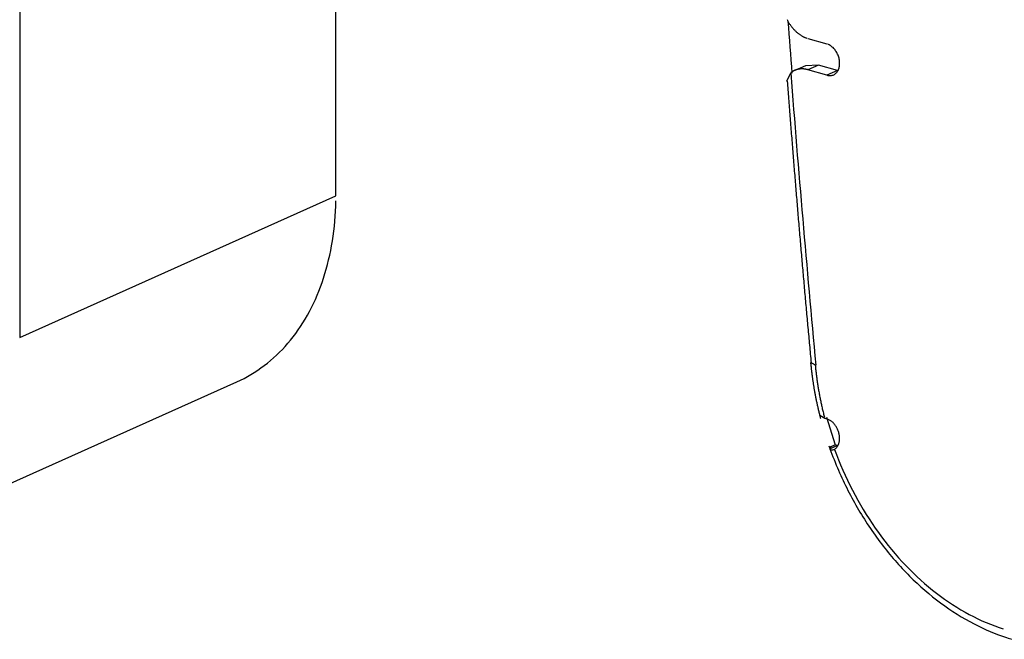
# Model space of a CAD drawing. Units: inches. Extents: x -2.2 to 31.7, y 0.3 to 22.2.
# Drawn here: x 10.4 to 10.7, y 9.7 to 9.8 of the extents above; entities that cross this region are included whole.
import ezdxf

# ---------------------------------------------------------------- set-up
doc = ezdxf.new("R2010")
doc.units = ezdxf.units.IN
doc.header["$LTSCALE"] = 0.5
doc.header["$MEASUREMENT"] = 0
doc.layers.add('60', color=7, linetype='Continuous')

msp = doc.modelspace()

# ---------------------------------------------------------------- linework, layer by layer
at = {"layer": '60', "color": 52, "linetype": 'Continuous'}
for p, q in [((10.46337, 9.78944), (10.46337, 9.97285)), ((10.36833, 9.90652), (10.36833, 9.74682)), ((10.6052, 9.83675), (10.61094, 9.8351)), ((10.60841, 9.82874), (10.60448, 9.82856)), ((10.60841, 9.82874), (10.6052, 9.82735)), ((10.61416, 9.8271), (10.60841, 9.82874)), ((10.59892, 9.82393), (10.60007, 9.8264)), ((10.60448, 9.82856), (10.6013, 9.82716)), ((10.61094, 9.8257), (10.6052, 9.82735)), ((10.61416, 9.8271), (10.61094, 9.8257)), ((10.61416, 9.8271), (10.61424, 9.82707)), ((10.36833, 9.74682), (10.46337, 9.78944)), ((10.60627, 9.73921), (10.6076, 9.73854)), ((10.33858, 9.69091), (10.4336, 9.73352)), ((10.60877, 9.72348), (10.61028, 9.72253)), ((10.61028, 9.72253), (10.61094, 9.72234)), ((10.6108, 9.72291), (10.61341, 9.71455)), ((10.61416, 9.71433), (10.61189, 9.71335)), ((10.61416, 9.71433), (10.61341, 9.71455)), ((10.61416, 9.71433), (10.61424, 9.71431))]:
    msp.add_line(p, q, dxfattribs=at)
for points in [[(10.59897, 9.84246, 0), (10.59906, 9.84228, 0), (10.59915, 9.84211, 0), (10.59925, 9.84194, 0), (10.59934, 9.84177, 0), (10.59944, 9.8416, 0), (10.59954, 9.84143, 0), (10.59965, 9.84127, 0), (10.59975, 9.8411, 0), (10.59986, 9.84094, 0), (10.59997, 9.84078, 0), (10.60008, 9.84062, 0), (10.60019, 9.84047, 0), (10.60031, 9.84031, 0), (10.60043, 9.84016, 0), (10.60055, 9.84001, 0), (10.60067, 9.83987, 0), (10.60079, 9.83972, 0), (10.60092, 9.83958, 0), (10.60104, 9.83944, 0), (10.60117, 9.83931, 0), (10.6013, 9.83918, 0), (10.60143, 9.83904, 0), (10.60156, 9.83892, 0), (10.6017, 9.83879, 0), (10.60183, 9.83867, 0), (10.60197, 9.83855, 0), (10.60211, 9.83843, 0), (10.60225, 9.83832, 0), (10.60239, 9.83821, 0), (10.60253, 9.8381, 0), (10.60267, 9.838, 0), (10.60281, 9.8379, 0), (10.60296, 9.8378, 0), (10.6031, 9.83771, 0), (10.60325, 9.83762, 0), (10.6034, 9.83753, 0), (10.60355, 9.83744, 0), (10.60369, 9.83736, 0), (10.60384, 9.83729, 0), (10.60399, 9.83721, 0), (10.60414, 9.83714, 0), (10.60429, 9.83708, 0), (10.60444, 9.83701, 0), (10.60459, 9.83695, 0), (10.60474, 9.8369, 0), (10.6049, 9.83684, 0), (10.60505, 9.83679, 0)], [(10.61094, 9.8257, 0), (10.61118, 9.82564, 0), (10.61142, 9.8256, 0), (10.61166, 9.82558, 0), (10.6119, 9.82558, 0), (10.61213, 9.82559, 0), (10.61235, 9.82563, 0), (10.61257, 9.82568, 0), (10.61279, 9.82575, 0), (10.613, 9.82585, 0), (10.61319, 9.82595, 0), (10.61339, 9.82608, 0), (10.61357, 9.82622, 0), (10.61374, 9.82638, 0), (10.61389, 9.82656, 0), (10.61404, 9.82675, 0), (10.61418, 9.82696, 0), (10.6143, 9.82717, 0), (10.61441, 9.82741, 0), (10.6145, 9.82765, 0), (10.61459, 9.8279, 0), (10.61465, 9.82817, 0), (10.61471, 9.82844, 0), (10.61474, 9.82872, 0), (10.61477, 9.82901, 0), (10.61477, 9.8293, 0), (10.61477, 9.8296, 0), (10.61474, 9.8299, 0), (10.61471, 9.8302, 0), (10.61465, 9.83051, 0), (10.61459, 9.83081, 0), (10.6145, 9.83111, 0), (10.61441, 9.83141, 0), (10.6143, 9.8317, 0), (10.61418, 9.83199, 0), (10.61404, 9.83227, 0), (10.61389, 9.83255, 0), (10.61374, 9.83282, 0), (10.61357, 9.83307, 0), (10.61339, 9.83332, 0), (10.61319, 9.83356, 0), (10.613, 9.83378, 0), (10.61279, 9.83399, 0), (10.61257, 9.83418, 0), (10.61235, 9.83437, 0), (10.61213, 9.83453, 0), (10.6119, 9.83468, 0), (10.61166, 9.83481, 0), (10.61142, 9.83493, 0), (10.61118, 9.83502, 0)], [(10.6052, 9.82735, 0), (10.60509, 9.82738, 0), (10.60497, 9.82741, 0), (10.60486, 9.82744, 0), (10.60475, 9.82746, 0), (10.60464, 9.82749, 0), (10.60452, 9.82751, 0), (10.60441, 9.82753, 0), (10.6043, 9.82754, 0), (10.60419, 9.82756, 0), (10.60408, 9.82757, 0), (10.60397, 9.82758, 0), (10.60386, 9.82759, 0), (10.60374, 9.8276, 0), (10.60363, 9.8276, 0), (10.60352, 9.82761, 0), (10.60342, 9.82761, 0), (10.60331, 9.8276, 0), (10.6032, 9.8276, 0), (10.60309, 9.82759, 0), (10.60298, 9.82759, 0), (10.60287, 9.82758, 0), (10.60277, 9.82756, 0), (10.60266, 9.82755, 0), (10.60255, 9.82753, 0), (10.60245, 9.82751, 0), (10.60234, 9.82749, 0), (10.60224, 9.82747, 0), (10.60214, 9.82745, 0), (10.60203, 9.82742, 0), (10.60193, 9.82739, 0), (10.60183, 9.82736, 0), (10.60173, 9.82733, 0), (10.60163, 9.82729, 0), (10.60153, 9.82726, 0), (10.60143, 9.82722, 0), (10.60133, 9.82718, 0), (10.60124, 9.82714, 0), (10.60114, 9.82709, 0), (10.60105, 9.82704, 0), (10.60095, 9.827, 0), (10.60086, 9.82694, 0), (10.60077, 9.82689, 0), (10.60068, 9.82684, 0), (10.60059, 9.82678, 0), (10.6005, 9.82672, 0), (10.60041, 9.82666, 0), (10.60032, 9.8266, 0), (10.60024, 9.82654, 0), (10.60015, 9.82647, 0)], [(10.4336, 9.73352, 0), (10.43468, 9.73402, 0), (10.43574, 9.73455, 0), (10.43679, 9.73511, 0), (10.43782, 9.73571, 0), (10.43884, 9.73633, 0), (10.43985, 9.73698, 0), (10.44083, 9.73767, 0), (10.4418, 9.73838, 0), (10.44276, 9.73912, 0), (10.44369, 9.73989, 0), (10.44461, 9.74069, 0), (10.44551, 9.74152, 0), (10.44639, 9.74238, 0), (10.44726, 9.74326, 0), (10.4481, 9.74417, 0), (10.44893, 9.74511, 0), (10.44973, 9.74607, 0), (10.45051, 9.74706, 0), (10.45128, 9.74808, 0), (10.45202, 9.74912, 0), (10.45274, 9.75018, 0), (10.45344, 9.75127, 0), (10.45412, 9.75238, 0), (10.45478, 9.75352, 0), (10.45541, 9.75468, 0), (10.45602, 9.75586, 0), (10.45661, 9.75706, 0), (10.45718, 9.75828, 0), (10.45772, 9.75953, 0), (10.45823, 9.76079, 0), (10.45873, 9.76208, 0), (10.4592, 9.76338, 0), (10.45964, 9.7647, 0), (10.46007, 9.76604, 0), (10.46046, 9.7674, 0), (10.46083, 9.76877, 0), (10.46118, 9.77016, 0), (10.4615, 9.77157, 0), (10.4618, 9.77299, 0), (10.46207, 9.77443, 0), (10.46232, 9.77587, 0), (10.46254, 9.77734, 0), (10.46273, 9.77881, 0), (10.4629, 9.7803, 0), (10.46304, 9.7818, 0), (10.46316, 9.78331, 0), (10.46325, 9.78483, 0), (10.46332, 9.78636, 0), (10.46336, 9.78789, 0)], [(10.60744, 9.73856, 0), (10.60747, 9.73825, 0), (10.6075, 9.73793, 0), (10.60753, 9.73761, 0), (10.60756, 9.73729, 0), (10.6076, 9.73697, 0), (10.60763, 9.73665, 0), (10.60767, 9.73633, 0), (10.60771, 9.73601, 0), (10.60775, 9.73568, 0), (10.60779, 9.73536, 0), (10.60783, 9.73504, 0), (10.60787, 9.73472, 0), (10.60791, 9.7344, 0), (10.60796, 9.73408, 0), (10.608, 9.73376, 0), (10.60805, 9.73344, 0), (10.6081, 9.73312, 0), (10.60815, 9.7328, 0), (10.6082, 9.73248, 0), (10.60825, 9.73215, 0), (10.6083, 9.73183, 0), (10.60835, 9.73151, 0), (10.60841, 9.73119, 0), (10.60846, 9.73087, 0), (10.60852, 9.73055, 0), (10.60858, 9.73023, 0), (10.60864, 9.7299, 0), (10.6087, 9.72958, 0), (10.60876, 9.72926, 0), (10.60882, 9.72894, 0), (10.60888, 9.72862, 0), (10.60895, 9.7283, 0), (10.60901, 9.72798, 0), (10.60908, 9.72766, 0), (10.60915, 9.72733, 0), (10.60921, 9.72701, 0), (10.60928, 9.72669, 0), (10.60935, 9.72637, 0), (10.60943, 9.72605, 0), (10.6095, 9.72573, 0), (10.60957, 9.72541, 0), (10.60965, 9.72509, 0), (10.60972, 9.72477, 0), (10.6098, 9.72445, 0), (10.60988, 9.72413, 0), (10.60996, 9.72381, 0), (10.61004, 9.72349, 0), (10.61012, 9.72317, 0), (10.6102, 9.72285, 0)], [(10.61321, 9.7132, 0), (10.61336, 9.7133, 0), (10.61351, 9.71341, 0), (10.61365, 9.71353, 0), (10.61378, 9.71367, 0), (10.6139, 9.71381, 0), (10.61402, 9.71396, 0), (10.61413, 9.71412, 0), (10.61424, 9.71429, 0), (10.61433, 9.71447, 0), (10.61441, 9.71466, 0), (10.61449, 9.71485, 0), (10.61456, 9.71505, 0), (10.61462, 9.71526, 0), (10.61467, 9.71547, 0), (10.61471, 9.71569, 0), (10.61474, 9.71592, 0), (10.61476, 9.71614, 0), (10.61477, 9.71638, 0), (10.61477, 9.71661, 0), (10.61477, 9.71685, 0), (10.61475, 9.71709, 0), (10.61472, 9.71733, 0), (10.61468, 9.71757, 0), (10.61464, 9.71781, 0), (10.61458, 9.71806, 0), (10.61452, 9.7183, 0), (10.61445, 9.71853, 0), (10.61436, 9.71877, 0), (10.61427, 9.71901, 0), (10.61417, 9.71924, 0), (10.61407, 9.71946, 0), (10.61395, 9.71968, 0), (10.61383, 9.7199, 0), (10.6137, 9.72011, 0), (10.61356, 9.72032, 0), (10.61342, 9.72051, 0), (10.61327, 9.7207, 0), (10.61311, 9.72089, 0), (10.61295, 9.72106, 0), (10.61279, 9.72123, 0), (10.61262, 9.72139, 0), (10.61244, 9.72153, 0), (10.61226, 9.72167, 0), (10.61208, 9.7218, 0), (10.61189, 9.72192, 0), (10.61171, 9.72202, 0), (10.61152, 9.72212, 0), (10.61133, 9.7222, 0), (10.61114, 9.72228, 0)], [(10.61321, 9.7132, 0), (10.6138, 9.71163, 0), (10.61441, 9.71006, 0), (10.61505, 9.7085, 0), (10.61572, 9.70696, 0), (10.61641, 9.70543, 0), (10.61712, 9.70391, 0), (10.61785, 9.7024, 0), (10.61861, 9.7009, 0), (10.6194, 9.69942, 0), (10.6202, 9.69796, 0), (10.62103, 9.69651, 0), (10.62187, 9.69508, 0), (10.62274, 9.69366, 0), (10.62363, 9.69226, 0), (10.62455, 9.69088, 0), (10.62548, 9.68952, 0), (10.62643, 9.68819, 0), (10.6274, 9.68687, 0), (10.62838, 9.68557, 0), (10.62939, 9.68429, 0), (10.63041, 9.68304, 0), (10.63145, 9.68181, 0), (10.63251, 9.6806, 0), (10.63358, 9.67942, 0), (10.63467, 9.67826, 0), (10.63577, 9.67713, 0), (10.63689, 9.67602, 0), (10.63802, 9.67494, 0), (10.63917, 9.67389, 0), (10.64033, 9.67287, 0), (10.6415, 9.67187, 0), (10.64268, 9.6709, 0), (10.64387, 9.66996, 0), (10.64507, 9.66905, 0), (10.64629, 9.66817, 0), (10.64751, 9.66732, 0), (10.64874, 9.66651, 0), (10.64998, 9.66572, 0), (10.65123, 9.66496, 0), (10.65248, 9.66424, 0), (10.65374, 9.66355, 0), (10.65501, 9.66289, 0), (10.65628, 9.66226, 0), (10.65755, 9.66167, 0), (10.65883, 9.66111, 0), (10.66011, 9.66059, 0), (10.6614, 9.6601, 0), (10.66268, 9.65964, 0), (10.66397, 9.65922, 0)]]:
    msp.add_polyline3d(points, dxfattribs=at)
for points, degree in [([(10.59923, 9.84199), (10.59962, 9.83677), (10.60003, 9.83155), (10.60044, 9.82633)], 3), ([(10.60007, 9.8264), (10.60236, 9.79715), (10.60487, 9.76786), (10.6076, 9.73854)], 3), ([(10.59903, 9.82392), (10.60222, 9.78162), (10.60621, 9.73921)], 2), ([(10.60604, 9.73933), (10.60681, 9.7309), (10.60903, 9.72246)], 2), ([(10.61276, 9.71427), (10.61298, 9.71436), (10.61319, 9.71446), (10.61341, 9.71455)], 3)]:
    msp.add_open_spline(points, degree=degree, dxfattribs=at)
for points, knots in [([(10.61154, 9.71427), (10.61232, 9.71204), (10.61478, 9.70569), (10.61983, 9.69557), (10.62716, 9.68456), (10.63563, 9.67485), (10.64503, 9.66671), (10.6549, 9.6605), (10.66225, 9.65742), (10.66612, 9.65624), (10.6667, 9.65608)], [0, 0, 0, 0, 0.079627, 0.230017, 0.380609, 0.531322, 0.682176, 0.833121, 0.975158, 1, 1, 1, 1]), ([(10.61189, 9.71335), (10.61187, 9.7135), (10.61192, 9.71365), (10.61204, 9.7138), (10.61216, 9.71394), (10.61236, 9.71408), (10.61261, 9.71421), (10.61266, 9.71423), (10.61271, 9.71425), (10.61276, 9.71427)], [0, 0, 0, 0, 0.455655, 0.455655, 0.455655, 0.917319, 0.917319, 0.917319, 1, 1, 1, 1]), ([(10.61321, 9.7132), (10.61301, 9.71308), (10.61281, 9.71299), (10.61264, 9.71295), (10.61247, 9.71291), (10.61231, 9.71291), (10.61219, 9.71295), (10.61206, 9.713), (10.61197, 9.71309), (10.61192, 9.7132), (10.6119, 9.71325), (10.61189, 9.7133), (10.61189, 9.71335)], [0, 0, 0, 0, 0.275523, 0.275523, 0.275523, 0.566843, 0.566843, 0.566843, 0.879721, 0.879721, 0.879721, 1, 1, 1, 1])]:
    msp.add_open_spline(points, degree=3, knots=knots, dxfattribs=at)

doc.saveas('drawing.dxf')
